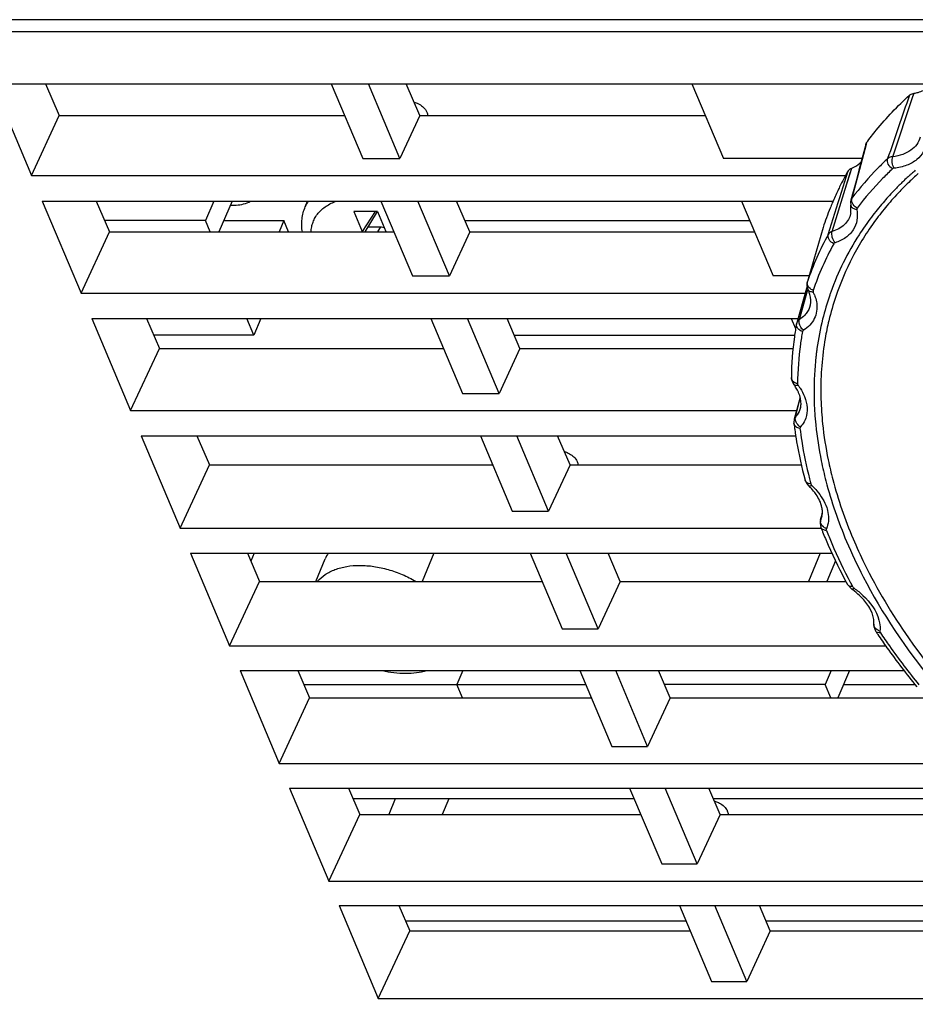
# Model space of a CAD drawing. Units: millimetres. Extents: x 19 to 571, y 10 to 407.
# Drawn here: x 324 to 344, y 294 to 317 of the extents above; entities that cross this region are included whole.
import ezdxf

# ---------------------------------------------------------------- set-up
doc = ezdxf.new("R2010")
doc.units = ezdxf.units.MM
doc.header["$LTSCALE"] = 32.67
doc.layers.get('0').update_dxf_attribs({"linetype": 'CONTINUOUS'})
for name, color, linetype in [('00_COMPONENTS', 7, 'CONTINUOUS'), ('02___PRT_ALL_AXES', 7, 'CONTINUOUS'), ('03___PRT_ALL_CURVES', 7, 'CONTINUOUS'), ('09_ALL_ROUNDS', 7, 'CONTINUOUS'), ('20_ALL_FEATURES', 7, 'CONTINUOUS')]:
    doc.layers.add(name, color=color, linetype=linetype)

msp = doc.modelspace()

# ---------------------------------------------------------------- linework, layer by layer
at = {"linetype": 'Continuous'}
for p, q in [((332.23, 298.975), (332.081, 298.621)), ((338.882, 296.18), (332.468, 296.18)), ((347.129, 296.18), (340.716, 296.18))]:
    msp.add_line(p, q, dxfattribs=at)
at = {"layer": '00_COMPONENTS', "linetype": 'Continuous'}
for p, q in [((328.08, 312.645), (327.891, 312.198)), ((328.498, 312.645), (328.199, 311.939)), ((330.173, 312.517), (330.227, 312.645)), ((331.281, 312.41), (331.475, 311.951)), ((331.824, 312.41), (331.281, 312.41)), ((331.772, 312.41), (331.475, 311.951)), ((331.544, 311.939), (331.826, 312.405)), ((331.824, 312.41), (332.019, 311.951)), ((327.891, 312.198), (325.579, 312.198)), ((328, 311.939), (327.891, 312.198)), ((328.309, 312.198), (329.684, 312.198)), ((329.684, 312.198), (329.574, 311.939)), ((329.793, 311.939), (329.684, 312.198)), ((333.827, 312.198), (340.341, 312.198)), ((331.615, 312.057), (331.892, 312.057)), ((331.892, 312.057), (331.825, 311.939)), ((328.996, 309.582), (328.836, 309.96)), ((329.156, 309.96), (328.996, 309.582)), ((328.996, 309.582), (326.705, 309.582)), ((334.952, 309.582), (341.37, 309.582)), ((329.004, 304.591), (328.928, 304.412)), ((330.413, 303.948), (330.631, 304.465)), ((333.117, 304.591), (332.845, 303.948)), ((341.953, 304.591), (341.681, 303.948)), ((342.3, 304.422), (342.1, 303.948)), ((333.775, 301.907), (333.642, 301.591)), ((342.201, 301.907), (342.067, 301.591)), ((342.619, 301.907), (342.356, 301.284)), ((330.141, 301.591), (336.588, 301.591)), ((333.772, 301.284), (333.642, 301.591)), ((342.067, 301.591), (338.388, 301.591)), ((342.197, 301.284), (342.067, 301.591)), ((342.486, 301.591), (344.12, 301.591)), ((337.697, 298.975), (331.266, 298.975)), ((345.945, 298.975), (339.513, 298.975))]:
    msp.add_line(p, q, dxfattribs=at)
for centre, radius, start, end in [((330.934, 312.195), 0.826, 146.9843, 157.0835), ((331.298, 304.182), 0.725, 145.6414, 157.077), ((331.709, 302.462), 2.545, 56.4828, 56.7896)]:
    msp.add_arc(centre, radius, start, end, dxfattribs=at)
for points, knots in [([(328.463, 312.554), (328.506, 312.551), (328.662, 312.549), (328.823, 312.586), (328.921, 312.644)], [0, 0, 0, 0, 0.275783, 1, 1, 1, 1]), ([(330.305, 311.939), (330.306, 311.978), (330.316, 312.056), (330.349, 312.168), (330.399, 312.273), (330.467, 312.369), (330.551, 312.456), (330.687, 312.559), (330.806, 312.616), (330.89, 312.645)], [0, 0, 0, 0, 0.120682, 0.239153, 0.357252, 0.476849, 0.599684, 0.727225, 1, 1, 1, 1]), ([(330.107, 311.939), (330.099, 311.988), (330.09, 312.087), (330.097, 312.235), (330.123, 312.38), (330.154, 312.472), (330.173, 312.517)], [0, 0, 0, 0, 0.253831, 0.504383, 0.752598, 1, 1, 1, 1]), ([(331.892, 312.057), (331.899, 312.057), (331.929, 312.055), (331.96, 312.048), (331.981, 312.041)], [0, 0, 0, 0, 0.240592, 1, 1, 1, 1]), ([(330.452, 303.95), (330.502, 304.009), (330.627, 304.117), (330.857, 304.231), (331.128, 304.3), (331.428, 304.322), (331.747, 304.297), (332.073, 304.226), (332.395, 304.111), (332.599, 304.008), (332.698, 303.95)], [0, 0, 0, 0, 0.097046, 0.202379, 0.317589, 0.442571, 0.575908, 0.715254, 0.857685, 1, 1, 1, 1]), ([(332.948, 301.904), (332.873, 301.882), (332.713, 301.849), (332.462, 301.833), (332.198, 301.851), (332.02, 301.883), (331.931, 301.904)], [0, 0, 0, 0, 0.228981, 0.473507, 0.731535, 1, 1, 1, 1])]:
    msp.add_open_spline(points, degree=3, knots=knots, dxfattribs=at)
at = {"layer": '02___PRT_ALL_AXES', "linetype": 'Continuous'}
for p, q in [((323.025, 315.329), (323.909, 313.232)), ((323.025, 315.329), (344.496, 315.329)), ((324.233, 315.329), (324.545, 314.602)), ((330.766, 315.329), (331.49, 313.623)), ((332.338, 313.623), (331.619, 315.329)), ((332.793, 314.602), (332.48, 315.329)), ((339.014, 315.329), (339.737, 313.623)), ((323.909, 313.232), (324.545, 314.602)), ((324.545, 314.602), (331.075, 314.602)), ((332.793, 314.602), (332.338, 313.623)), ((332.793, 314.602), (339.322, 314.602)), ((331.49, 313.623), (332.338, 313.623)), ((342.909, 313.623), (339.737, 313.623)), ((323.909, 313.232), (342.536, 313.232)), ((324.157, 312.645), (325.043, 310.543)), ((324.157, 312.645), (342.249, 312.645)), ((325.387, 312.645), (325.691, 311.939)), ((331.904, 312.645), (332.629, 310.933)), ((333.472, 310.933), (332.75, 312.645)), ((333.938, 311.939), (333.635, 312.645)), ((340.151, 312.645), (340.877, 310.933)), ((325.043, 310.543), (325.691, 311.939)), ((325.691, 311.939), (332.203, 311.939)), ((333.938, 311.939), (333.472, 310.933)), ((333.938, 311.939), (340.451, 311.939)), ((332.629, 310.933), (333.472, 310.933)), ((341.696, 310.933), (340.877, 310.933)), ((325.043, 310.543), (341.61, 310.543)), ((325.288, 309.96), (326.176, 307.853)), ((325.288, 309.96), (341.443, 309.96)), ((326.542, 309.96), (326.836, 309.275)), ((333.042, 309.96), (333.769, 308.244)), ((334.605, 308.244), (333.882, 309.96)), ((335.084, 309.275), (334.789, 309.96)), ((341.289, 309.96), (341.386, 309.731)), ((326.176, 307.853), (326.836, 309.275)), ((326.836, 309.275), (333.332, 309.275)), ((335.084, 309.275), (334.605, 308.244)), ((335.084, 309.275), (341.332, 309.275)), ((333.769, 308.244), (334.605, 308.244)), ((326.176, 307.853), (341.409, 307.853)), ((326.42, 307.276), (327.31, 305.164)), ((326.42, 307.276), (341.392, 307.276)), ((327.696, 307.276), (327.982, 306.612)), ((334.179, 307.276), (334.909, 305.554)), ((335.739, 305.554), (335.013, 307.276)), ((336.229, 306.612), (335.944, 307.276)), ((327.31, 305.164), (327.982, 306.612)), ((327.982, 306.612), (334.461, 306.612)), ((336.229, 306.612), (335.739, 305.554)), ((336.229, 306.612), (341.52, 306.612)), ((334.909, 305.554), (335.739, 305.554)), ((327.31, 305.164), (341.966, 305.164)), ((327.551, 304.591), (328.443, 302.474)), ((327.551, 304.591), (342.221, 304.591)), ((328.851, 304.591), (329.127, 303.948)), ((335.317, 304.591), (336.049, 302.865)), ((336.872, 302.865), (336.144, 304.591)), ((337.375, 303.948), (337.098, 304.591)), ((328.443, 302.474), (329.127, 303.948)), ((329.127, 303.948), (335.59, 303.948)), ((337.375, 303.948), (336.872, 302.865)), ((337.375, 303.948), (342.54, 303.948)), ((336.049, 302.865), (336.872, 302.865)), ((328.443, 302.474), (343.451, 302.474)), ((328.682, 301.907), (343.87, 301.907)), ((328.682, 301.907), (329.577, 299.785)), ((330.005, 301.907), (330.273, 301.284)), ((336.455, 301.907), (337.189, 300.175)), ((338.005, 300.175), (337.276, 301.907)), ((338.52, 301.284), (338.253, 301.907)), ((329.577, 299.785), (330.273, 301.284)), ((330.273, 301.284), (336.719, 301.284)), ((338.52, 301.284), (338.005, 300.175)), ((338.52, 301.284), (344.541, 301.284)), ((337.189, 300.175), (338.005, 300.175)), ((329.577, 299.785), (345.816, 299.785)), ((329.814, 299.222), (346.556, 299.222)), ((329.814, 299.222), (330.71, 297.095)), ((331.16, 299.222), (331.418, 298.621)), ((337.592, 299.222), (338.328, 297.486)), ((339.139, 297.486), (338.407, 299.222)), ((339.666, 298.621), (339.407, 299.222)), ((330.71, 297.095), (331.418, 298.621)), ((331.418, 298.621), (337.847, 298.621)), ((339.666, 298.621), (339.139, 297.486)), ((339.666, 298.621), (346.095, 298.621)), ((338.328, 297.486), (339.139, 297.486)), ((330.71, 297.095), (349.645, 297.095)), ((330.945, 296.538), (350.349, 296.538)), ((330.945, 296.538), (331.844, 294.406)), ((332.314, 296.538), (332.564, 295.957)), ((338.73, 296.538), (339.468, 294.796)), ((340.272, 294.796), (339.539, 296.538)), ((340.811, 295.957), (340.562, 296.538)), ((331.844, 294.406), (332.564, 295.957)), ((332.564, 295.957), (338.976, 295.957)), ((340.811, 295.957), (340.272, 294.796)), ((340.811, 295.957), (347.224, 295.957)), ((339.468, 294.796), (340.272, 294.796)), ((331.844, 294.406), (355.963, 294.406))]:
    msp.add_line(p, q, dxfattribs=at)
for points, knots in [([(332.665, 314.906), (332.694, 314.898), (332.8, 314.858), (332.897, 314.783), (332.939, 314.711)], [0, 0, 0, 0, 0.266821, 1, 1, 1, 1]), ([(336.102, 306.916), (336.131, 306.907), (336.236, 306.867), (336.333, 306.792), (336.376, 306.72)], [0, 0, 0, 0, 0.266816, 1, 1, 1, 1]), ([(339.538, 298.925), (339.567, 298.917), (339.673, 298.876), (339.77, 298.801), (339.812, 298.73)], [0, 0, 0, 0, 0.266821, 1, 1, 1, 1])]:
    msp.add_open_spline(points, degree=3, knots=knots, dxfattribs=at)
for points in [[(332.939, 314.711), (332.945, 314.701), (332.95, 314.691), (332.955, 314.681)], [(332.955, 314.681), (332.965, 314.656), (332.972, 314.627), (332.971, 314.6)], [(336.376, 306.72), (336.381, 306.711), (336.387, 306.701), (336.391, 306.69)], [(336.391, 306.69), (336.402, 306.665), (336.409, 306.637), (336.408, 306.609)], [(339.812, 298.73), (339.818, 298.72), (339.823, 298.71), (339.827, 298.7)], [(339.827, 298.7), (339.838, 298.674), (339.845, 298.646), (339.844, 298.618)]]:
    msp.add_open_spline(points, degree=3, dxfattribs=at)
at = {"layer": '03___PRT_ALL_CURVES', "linetype": 'Continuous'}
msp.add_line((333.454, 298.975), (333.304, 298.621), dxfattribs=at)
at = {"layer": '09_ALL_ROUNDS', "linetype": 'Continuous'}
for p, q in [((343.611, 313.66), (344.074, 315.038)), ((344.074, 315.038), (344.099, 315.112)), ((344.074, 315.038), (344.099, 315.112)), ((343.002, 313.939), (342.676, 312.712)), ((342.994, 313.941), (342.838, 313.356)), ((342.994, 313.941), (343.014, 313.983)), ((343.014, 313.983), (343.002, 313.939)), ((343.014, 313.983), (343.002, 313.939)), ((342.438, 312.851), (342.59, 313.334)), ((342.524, 312.917), (342.673, 313.4)), ((342.524, 312.917), (342.647, 313.317)), ((342.838, 313.356), (342.771, 313.103)), ((342.771, 313.103), (342.654, 312.665)), ((342.228, 311.95), (342.524, 312.917)), ((342.654, 312.666), (342.647, 312.631)), ((342.647, 312.631), (342.651, 312.554)), ((342.65, 312.358), (342.651, 312.554)), ((342.651, 312.554), (342.651, 312.554)), ((342.019, 312.043), (341.806, 311.311)), ((341.806, 311.311), (341.659, 310.805)), ((341.659, 310.805), (341.657, 310.8)), ((341.475, 309.935), (341.669, 310.623)), ((341.653, 310.696), (341.553, 310.346)), ((341.553, 310.346), (341.415, 309.863)), ((341.475, 309.935), (341.579, 310.306)), ((341.415, 309.863), (341.409, 309.84)), ((341.409, 309.84), (341.409, 309.84)), ((341.293, 308.613), (341.293, 308.614)), ((341.347, 308.452), (341.347, 308.453)), ((341.484, 308.132), (341.357, 307.655)), ((341.385, 307.705), (341.496, 308.128)), ((341.385, 307.705), (341.496, 308.128)), ((341.489, 308.153), (341.484, 308.132)), ((341.357, 307.655), (341.349, 307.58)), ((341.349, 307.58), (341.351, 307.563)), ((341.351, 307.563), (341.351, 307.563)), ((341.605, 306.267), (341.605, 306.267)), ((341.685, 306.136), (341.685, 306.136)), ((341.956, 305.337), (341.948, 305.278)), ((341.997, 305.5), (341.955, 305.336)), ((341.962, 305.355), (341.956, 305.337)), ((341.962, 305.355), (341.995, 305.488)), ((341.99, 305.437), (341.962, 305.355)), ((341.99, 305.438), (341.99, 305.437)), ((341.948, 305.278), (341.966, 305.183)), ((342.577, 303.876), (342.673, 303.77)), ((343.179, 302.973), (343.179, 302.974)), ((343.223, 302.804), (343.223, 302.804))]:
    msp.add_line(p, q, dxfattribs=at)
for points in [[(341.657, 310.8), (341.648, 310.717), (341.672, 310.622)], [(341.293, 308.613), (341.296, 308.569), (341.323, 308.49), (341.347, 308.453)], [(341.605, 306.267), (341.608, 306.257), (341.644, 306.185), (341.685, 306.136)], [(343.179, 302.973), (343.18, 302.915), (343.213, 302.82), (343.223, 302.804)]]:
    msp.add_lwpolyline(points, dxfattribs=at)
for centre, radius, start, end in [((848.252, 140.791), 533.525, 160.93458, 161.09917), ((348.422, 309.982), 6.727, 150.1107, 153.6168), ((349.038, 307.717), 7.473, 132.2409, 132.9823), ((349.07, 307.681), 7.521, 132.0018, 132.2414), ((349.11, 307.637), 7.58, 131.0933, 132.0009), ((349.145, 307.737), 7.429, 131.8061, 132.9708), ((348.853, 307.908), 7.207, 134.4857, 136.4476), ((348.928, 307.833), 7.313, 134.0822, 134.4894), ((348.977, 307.782), 7.384, 132.9816, 134.0811), ((349.009, 307.881), 7.231, 133.7224, 135.2511), ((349.082, 307.805), 7.336, 132.9717, 133.7241), ((348.381, 310.003), 6.68, 154.1378, 156.6905), ((348.391, 309.998), 6.692, 153.6199, 154.138), ((348.719, 308.035), 7.022, 136.4449, 139.3695), ((348.798, 308.083), 6.939, 136.441, 140.0559), ((348.923, 307.966), 7.11, 135.2521, 136.4495), ((348.375, 310.006), 6.674, 157.0558, 158.1812), ((348.375, 310.006), 6.674, 156.6911, 157.0558), ((342.75, 312.574), 0.101, 191.1433, 203.9482), ((348.566, 308.166), 6.821, 139.3682, 142.9155), ((348.632, 308.223), 6.722, 140.0584, 143.6517), ((348.395, 309.998), 6.696, 158.184, 162.2187), ((347.946, 308.672), 6.639, 151.0591, 161.2589), ((347.999, 308.497), 6.557, 151.0591, 161.2589), ((340.982, 310.299), 0.763, 21.1526, 25.0989), ((341.026, 310.316), 0.715, 17.8641, 21.1453), ((340.902, 310.148), 0.984, 20.8398, 25.1053), ((348.199, 308.413), 6.378, 160.3113, 160.9696), ((348.261, 308.393), 6.443, 160.979, 166.0675), ((348.371, 308.421), 6.397, 161.4075, 166.5363), ((348.41, 308.356), 6.597, 166.0687, 171.9834), ((348.6, 308.327), 6.789, 172.2998, 173.2063), ((348.564, 308.332), 6.752, 171.9567, 172.2992), ((348.852, 308.301), 7.042, 173.6067, 180.359), ((348.64, 308.322), 6.829, 173.2057, 173.5871), ((340.437, 307.777), 1.133, 35.0766, 36.6091), ((340.483, 307.808), 1.078, 32.7595, 35.0836), ((349.303, 308.297), 7.493, 180.3073, 183.2987), ((349.42, 308.329), 7.454, 180.6003, 183.579), ((349.469, 308.305), 7.659, 183.2899, 183.7764), ((349.577, 308.337), 7.611, 183.57, 183.8588), ((349.792, 308.576), 8.502, 186.8488, 187.5436), ((349.853, 308.584), 8.564, 187.543, 187.7611), ((350.866, 308.658), 9.458, 194.4806, 195.1961), ((340.679, 305.08), 1.458, 44.3613, 46.3613), ((342.079, 305.327), 0.12, 166.2323, 174.5706), ((341.598, 305.534), 0.403, 346.0632, 354.9908), ((341.555, 305.537), 0.447, 354.9919, 1.6083), ((352.314, 309.26), 11.122, 201.5032, 201.8939), ((352.379, 309.286), 11.192, 201.8937, 202.073), ((353.807, 309.843), 12.636, 207.986, 208.4172), ((341.663, 302.332), 1.757, 54.0084, 54.9395), ((342.805, 303.903), 0.134, 228.633, 234.9933), ((355.41, 310.912), 14.637, 213.6341, 213.8153), ((355.459, 310.945), 14.697, 213.8152, 213.9674)]:
    msp.add_arc(centre, radius, start, end, dxfattribs=at)
for points, knots in [([(344.099, 315.112), (344.13, 315.117), (344.246, 315.141), (344.358, 315.192), (344.424, 315.246)], [0, 0, 0, 0, 0.271589, 1, 1, 1, 1]), ([(343.014, 313.983), (343.085, 314.08), (343.384, 314.465), (343.722, 314.819), (343.993, 315.066)], [0, 0, 0, 0, 0.246687, 1, 1, 1, 1]), ([(343.993, 315.066), (344, 315.072), (344.031, 315.095), (344.069, 315.107), (344.099, 315.112)], [0, 0, 0, 0, 0.229974, 1, 1, 1, 1]), ([(344.235, 314.108), (344.22, 314.049), (344.168, 313.933), (344.026, 313.795), (343.834, 313.7), (343.688, 313.669), (343.611, 313.66)], [0, 0, 0, 0, 0.223713, 0.457106, 0.713973, 1, 1, 1, 1]), ([(344.384, 314.006), (344.376, 313.928), (344.33, 313.771), (344.165, 313.579), (343.926, 313.449), (343.741, 313.408), (343.642, 313.397)], [0, 0, 0, 0, 0.226343, 0.457847, 0.712836, 1, 1, 1, 1]), ([(343.611, 313.66), (343.599, 313.659), (343.558, 313.653), (343.517, 313.636), (343.494, 313.616)], [0, 0, 0, 0, 0.28109, 1, 1, 1, 1]), ([(343.642, 313.397), (343.619, 313.435), (343.594, 313.525), (343.598, 313.617), (343.611, 313.66)], [0, 0, 0, 0, 0.498933, 1, 1, 1, 1]), ([(342.673, 313.4), (342.695, 313.408), (342.778, 313.444), (342.853, 313.499), (342.896, 313.549)], [0, 0, 0, 0, 0.266716, 1, 1, 1, 1]), ([(343.494, 313.616), (343.419, 313.546), (343.128, 313.262), (342.86, 312.953), (342.676, 312.712)], [0, 0, 0, 0, 0.253275, 1, 1, 1, 1]), ([(343.603, 313.38), (343.562, 313.407), (343.499, 313.477), (343.482, 313.576), (343.494, 313.616)], [0, 0, 0, 0, 0.532826, 1, 1, 1, 1]), ([(342.59, 313.334), (342.594, 313.342), (342.615, 313.371), (342.647, 313.39), (342.673, 313.4)], [0, 0, 0, 0, 0.235291, 1, 1, 1, 1]), ([(343.603, 313.38), (343.529, 313.311), (343.241, 313.03), (342.976, 312.726), (342.795, 312.487)], [0, 0, 0, 0, 0.253275, 1, 1, 1, 1]), ([(343.642, 313.397), (343.638, 313.396), (343.624, 313.394), (343.61, 313.388), (343.603, 313.38)], [0, 0, 0, 0, 0.276165, 1, 1, 1, 1]), ([(342.787, 312.451), (342.759, 312.455), (342.707, 312.47), (342.667, 312.51), (342.657, 312.533)], [0, 0, 0, 0, 0.541229, 1, 1, 1, 1]), ([(342.795, 312.487), (342.78, 312.495), (342.728, 312.53), (342.688, 312.586), (342.676, 312.631)], [0, 0, 0, 0, 0.260141, 1, 1, 1, 1]), ([(342.649, 312.355), (342.638, 312.309), (342.601, 312.218), (342.473, 312.059), (342.329, 311.983), (342.228, 311.95)], [0, 0, 0, 0, 0.234148, 0.473306, 1, 1, 1, 1]), ([(342.787, 312.451), (342.803, 312.371), (342.809, 312.206), (342.718, 311.975), (342.537, 311.795), (342.378, 311.721), (342.292, 311.694)], [0, 0, 0, 0, 0.24756, 0.482789, 0.727782, 1, 1, 1, 1]), ([(343.125, 312.279), (343.026, 312.148), (342.651, 311.613), (342.359, 311.021), (342.194, 310.562)], [0, 0, 0, 0, 0.252403, 1, 1, 1, 1]), ([(343.218, 312.207), (343.022, 311.941), (342.671, 311.38), (342.412, 310.771), (342.308, 310.46)], [0, 0, 0, 0, 0.501839, 1, 1, 1, 1]), ([(342.261, 311.67), (342.218, 311.691), (342.146, 311.749), (342.125, 311.846), (342.136, 311.885)], [0, 0, 0, 0, 0.54101, 1, 1, 1, 1]), ([(342.228, 311.95), (342.217, 311.947), (342.182, 311.934), (342.15, 311.908), (342.136, 311.885)], [0, 0, 0, 0, 0.280954, 1, 1, 1, 1]), ([(342.292, 311.694), (342.262, 311.728), (342.221, 311.813), (342.215, 311.907), (342.228, 311.95)], [0, 0, 0, 0, 0.511567, 1, 1, 1, 1]), ([(342.292, 311.694), (342.289, 311.693), (342.277, 311.688), (342.266, 311.679), (342.261, 311.67)], [0, 0, 0, 0, 0.274655, 1, 1, 1, 1]), ([(341.661, 310.728), (341.659, 310.734), (341.653, 310.76), (341.654, 310.787), (341.659, 310.805)], [0, 0, 0, 0, 0.260982, 1, 1, 1, 1]), ([(341.79, 310.604), (341.775, 310.61), (341.721, 310.637), (341.675, 310.686), (341.661, 310.728)], [0, 0, 0, 0, 0.268659, 1, 1, 1, 1]), ([(341.794, 310.565), (341.768, 310.565), (341.72, 310.57), (341.681, 310.603), (341.672, 310.622)], [0, 0, 0, 0, 0.554089, 1, 1, 1, 1]), ([(341.736, 310.381), (341.735, 310.393), (341.731, 310.446), (341.719, 310.497), (341.707, 310.535)], [0, 0, 0, 0, 0.23391, 1, 1, 1, 1]), ([(341.871, 310.309), (341.878, 310.248), (341.879, 310.126), (341.825, 309.952), (341.719, 309.802), (341.621, 309.725), (341.568, 309.692)], [0, 0, 0, 0, 0.252964, 0.495418, 0.740505, 1, 1, 1, 1]), ([(341.726, 310.265), (341.728, 310.274), (341.736, 310.312), (341.737, 310.352), (341.736, 310.381)], [0, 0, 0, 0, 0.240363, 1, 1, 1, 1]), ([(341.822, 310.498), (341.828, 310.482), (341.85, 310.421), (341.865, 310.357), (341.871, 310.309)], [0, 0, 0, 0, 0.258138, 1, 1, 1, 1]), ([(341.634, 310.076), (341.624, 310.063), (341.577, 310.008), (341.521, 309.964), (341.475, 309.935)], [0, 0, 0, 0, 0.242527, 1, 1, 1, 1]), ([(341.409, 309.84), (341.391, 309.74), (341.326, 309.334), (341.296, 308.923), (341.293, 308.614)], [0, 0, 0, 0, 0.2476, 1, 1, 1, 1]), ([(341.546, 309.662), (341.505, 309.676), (341.447, 309.711), (341.409, 309.783), (341.406, 309.822), (341.409, 309.84)], [0, 0, 0, 0, 0.538713, 0.777733, 1, 1, 1, 1]), ([(341.475, 309.935), (341.467, 309.931), (341.441, 309.913), (341.421, 309.885), (341.415, 309.863)], [0, 0, 0, 0, 0.271257, 1, 1, 1, 1]), ([(341.473, 309.852), (341.471, 309.859), (341.468, 309.887), (341.469, 309.916), (341.475, 309.935)], [0, 0, 0, 0, 0.265952, 1, 1, 1, 1]), ([(342.149, 309.91), (342.117, 309.776), (342.005, 309.23), (341.962, 308.671), (341.966, 308.251)], [0, 0, 0, 0, 0.246595, 1, 1, 1, 1]), ([(341.546, 309.662), (341.529, 309.565), (341.465, 309.171), (341.436, 308.771), (341.433, 308.47)], [0, 0, 0, 0, 0.247401, 1, 1, 1, 1]), ([(341.349, 308.509), (341.332, 308.521), (341.304, 308.552), (341.293, 308.594), (341.293, 308.613)], [0, 0, 0, 0, 0.52348, 1, 1, 1, 1]), ([(341.433, 308.47), (341.425, 308.472), (341.396, 308.48), (341.368, 308.495), (341.349, 308.509)], [0, 0, 0, 0, 0.258822, 1, 1, 1, 1]), ([(341.448, 308.43), (341.437, 308.428), (341.403, 308.423), (341.361, 308.433), (341.347, 308.452)], [0, 0, 0, 0, 0.30907, 1, 1, 1, 1]), ([(341.459, 308.261), (341.454, 308.272), (341.434, 308.317), (341.409, 308.36), (341.389, 308.392)], [0, 0, 0, 0, 0.239375, 1, 1, 1, 1]), ([(341.448, 308.43), (341.463, 308.41), (341.519, 308.329), (341.566, 308.241), (341.594, 308.174)], [0, 0, 0, 0, 0.260636, 1, 1, 1, 1]), ([(341.502, 307.924), (341.508, 307.948), (341.524, 308.062), (341.495, 308.179), (341.459, 308.261)], [0, 0, 0, 0, 0.219016, 1, 1, 1, 1]), ([(341.594, 308.174), (341.626, 308.092), (341.668, 307.927), (341.647, 307.757), (341.621, 307.681)], [0, 0, 0, 0, 0.523114, 1, 1, 1, 1]), ([(341.502, 307.923), (341.487, 307.863), (341.451, 307.785), (341.399, 307.72), (341.385, 307.705)], [0, 0, 0, 0, 0.745818, 1, 1, 1, 1]), ([(341.983, 307.825), (341.989, 307.734), (342.021, 307.366), (342.078, 307), (342.135, 306.727)], [0, 0, 0, 0, 0.246206, 1, 1, 1, 1]), ([(341.5, 307.48), (341.486, 307.488), (341.436, 307.525), (341.399, 307.58), (341.387, 307.624)], [0, 0, 0, 0, 0.257169, 1, 1, 1, 1]), ([(341.621, 307.681), (341.601, 307.626), (341.563, 307.555), (341.513, 307.494), (341.5, 307.48)], [0, 0, 0, 0, 0.746022, 1, 1, 1, 1]), ([(341.827, 307.801), (341.833, 307.71), (341.864, 307.342), (341.92, 306.976), (341.976, 306.703)], [0, 0, 0, 0, 0.246247, 1, 1, 1, 1]), ([(341.489, 307.445), (341.455, 307.451), (341.392, 307.474), (341.354, 307.534), (341.351, 307.563)], [0, 0, 0, 0, 0.545485, 1, 1, 1, 1]), ([(341.368, 307.428), (341.381, 307.332), (341.441, 306.941), (341.527, 306.555), (341.605, 306.267)], [0, 0, 0, 0, 0.246221, 1, 1, 1, 1]), ([(341.489, 307.445), (341.501, 307.349), (341.554, 306.962), (341.634, 306.578), (341.708, 306.293)], [0, 0, 0, 0, 0.245968, 1, 1, 1, 1]), ([(341.976, 306.703), (342.007, 306.55), (342.153, 305.923), (342.364, 305.312), (342.554, 304.864)], [0, 0, 0, 0, 0.243116, 1, 1, 1, 1]), ([(342.135, 306.727), (342.166, 306.577), (342.31, 305.963), (342.518, 305.365), (342.703, 304.925)], [0, 0, 0, 0, 0.243192, 1, 1, 1, 1]), ([(341.657, 306.203), (341.65, 306.207), (341.628, 306.223), (341.61, 306.248), (341.605, 306.267)], [0, 0, 0, 0, 0.269329, 1, 1, 1, 1]), ([(341.738, 306.178), (341.731, 306.179), (341.703, 306.183), (341.675, 306.192), (341.657, 306.203)], [0, 0, 0, 0, 0.264646, 1, 1, 1, 1]), ([(341.763, 306.139), (341.755, 306.136), (341.731, 306.126), (341.698, 306.124), (341.685, 306.136)], [0, 0, 0, 0, 0.330986, 1, 1, 1, 1]), ([(341.856, 305.939), (341.846, 305.953), (341.805, 306.009), (341.759, 306.062), (341.721, 306.1)], [0, 0, 0, 0, 0.240352, 1, 1, 1, 1]), ([(341.763, 306.139), (341.803, 306.101), (341.943, 305.955), (342.054, 305.777), (342.101, 305.637)], [0, 0, 0, 0, 0.270762, 1, 1, 1, 1]), ([(342.002, 305.55), (342.001, 305.58), (341.984, 305.719), (341.918, 305.849), (341.856, 305.939)], [0, 0, 0, 0, 0.214817, 1, 1, 1, 1]), ([(342.101, 305.637), (342.108, 305.615), (342.132, 305.533), (342.143, 305.447), (342.142, 305.384)], [0, 0, 0, 0, 0.260812, 1, 1, 1, 1]), ([(342.142, 305.384), (342.142, 305.363), (342.137, 305.284), (342.116, 305.206), (342.092, 305.153)], [0, 0, 0, 0, 0.255616, 1, 1, 1, 1]), ([(342.093, 305.115), (342.065, 305.115), (342.014, 305.124), (341.974, 305.162), (341.966, 305.183)], [0, 0, 0, 0, 0.551433, 1, 1, 1, 1]), ([(342.092, 305.153), (342.077, 305.159), (342.025, 305.188), (341.981, 305.237), (341.967, 305.279)], [0, 0, 0, 0, 0.265556, 1, 1, 1, 1]), ([(342.092, 305.153), (342.088, 305.144), (342.087, 305.13), (342.091, 305.118), (342.093, 305.115)], [0, 0, 0, 0, 0.72758, 1, 1, 1, 1]), ([(342.093, 305.115), (342.132, 305.014), (342.3, 304.606), (342.492, 304.207), (342.648, 303.913)], [0, 0, 0, 0, 0.245459, 1, 1, 1, 1]), ([(342.007, 305.08), (342.048, 304.979), (342.221, 304.57), (342.418, 304.17), (342.577, 303.876)], [0, 0, 0, 0, 0.245723, 1, 1, 1, 1]), ([(342.703, 304.925), (342.785, 304.732), (343.146, 303.943), (343.594, 303.195), (343.97, 302.655)], [0, 0, 0, 0, 0.2413, 1, 1, 1, 1]), ([(342.554, 304.864), (342.67, 304.59), (343.203, 303.46), (343.908, 302.415), (344.508, 301.677)], [0, 0, 0, 0, 0.23822, 1, 1, 1, 1]), ([(342.617, 303.84), (342.613, 303.842), (342.597, 303.85), (342.583, 303.864), (342.577, 303.876)], [0, 0, 0, 0, 0.267649, 1, 1, 1, 1]), ([(342.693, 303.829), (342.686, 303.829), (342.661, 303.828), (342.634, 303.833), (342.617, 303.84)], [0, 0, 0, 0, 0.272403, 1, 1, 1, 1]), ([(342.728, 303.792), (342.717, 303.784), (342.702, 303.772), (342.678, 303.766), (342.673, 303.77)], [0, 0, 0, 0, 0.648512, 1, 1, 1, 1]), ([(342.9, 303.578), (342.885, 303.594), (342.82, 303.657), (342.751, 303.714), (342.696, 303.754)], [0, 0, 0, 0, 0.242586, 1, 1, 1, 1]), ([(342.728, 303.792), (342.799, 303.743), (343.04, 303.549), (343.238, 303.28), (343.295, 303.063)], [0, 0, 0, 0, 0.278676, 1, 1, 1, 1]), ([(343.179, 302.974), (343.183, 303.018), (343.175, 303.147), (343.085, 303.362), (342.97, 303.507), (342.9, 303.578)], [0, 0, 0, 0, 0.197202, 0.558294, 1, 1, 1, 1]), ([(343.318, 302.813), (343.303, 302.817), (343.25, 302.837), (343.203, 302.879), (343.187, 302.918)], [0, 0, 0, 0, 0.274184, 1, 1, 1, 1]), ([(343.295, 303.063), (343.301, 303.042), (343.319, 302.96), (343.324, 302.875), (343.318, 302.813)], [0, 0, 0, 0, 0.260453, 1, 1, 1, 1]), ([(343.33, 302.773), (343.308, 302.77), (343.269, 302.769), (343.232, 302.79), (343.223, 302.804)], [0, 0, 0, 0, 0.563826, 1, 1, 1, 1]), ([(343.27, 302.733), (343.339, 302.632), (343.621, 302.224), (343.924, 301.829), (344.161, 301.54)], [0, 0, 0, 0, 0.24607, 1, 1, 1, 1]), ([(343.33, 302.773), (343.397, 302.672), (343.676, 302.264), (343.976, 301.87), (344.211, 301.58)], [0, 0, 0, 0, 0.245868, 1, 1, 1, 1]), ([(343.97, 302.655), (344.585, 301.772), (346.068, 300.08), (348.768, 297.926), (351.898, 296.156), (355.285, 294.868), (358.209, 294.244), (360.515, 294.052), (363.57, 294.072), (366.127, 294.661), (367.793, 295.654)], [0, 0, 0, 0, 0.120783, 0.250721, 0.386204, 0.522866, 0.656185, 0.720343, 0.782211, 1, 1, 1, 1])]:
    msp.add_open_spline(points, degree=3, knots=knots, dxfattribs=at)
for points in [[(342.136, 311.885), (342.237, 312.207), (342.337, 312.529), (342.438, 312.851)], [(342.676, 312.712), (342.666, 312.698), (342.659, 312.682), (342.654, 312.666)], [(342.671, 312.667), (342.67, 312.682), (342.672, 312.697), (342.676, 312.712)], [(342.676, 312.631), (342.673, 312.643), (342.671, 312.655), (342.671, 312.667)], [(342.795, 312.487), (342.787, 312.477), (342.785, 312.463), (342.787, 312.451)], [(341.79, 310.604), (341.788, 310.598), (341.788, 310.592), (341.788, 310.586)], [(341.788, 310.586), (341.788, 310.583), (341.789, 310.58), (341.79, 310.576)], [(341.79, 310.576), (341.791, 310.573), (341.792, 310.569), (341.794, 310.565)], [(341.725, 310.263), (341.708, 310.196), (341.676, 310.131), (341.634, 310.076)], [(341.568, 309.692), (341.52, 309.731), (341.484, 309.791), (341.473, 309.852)], [(341.568, 309.692), (341.557, 309.686), (341.549, 309.674), (341.546, 309.662)], [(341.433, 308.47), (341.433, 308.46), (341.436, 308.45), (341.441, 308.441)], [(341.441, 308.441), (341.443, 308.437), (341.445, 308.434), (341.448, 308.43)], [(341.385, 307.705), (341.372, 307.691), (341.362, 307.674), (341.357, 307.655)], [(341.381, 307.657), (341.38, 307.673), (341.381, 307.689), (341.385, 307.705)], [(341.387, 307.624), (341.384, 307.635), (341.382, 307.646), (341.381, 307.657)], [(341.5, 307.48), (341.492, 307.471), (341.488, 307.457), (341.489, 307.445)], [(341.738, 306.178), (341.741, 306.168), (341.747, 306.158), (341.754, 306.15)], [(341.754, 306.15), (341.757, 306.146), (341.76, 306.142), (341.763, 306.139)], [(341.967, 305.279), (341.96, 305.298), (341.957, 305.318), (341.959, 305.338)], [(342.693, 303.829), (342.699, 303.819), (342.707, 303.81), (342.716, 303.802)], [(343.187, 302.918), (343.18, 302.935), (343.177, 302.954), (343.179, 302.973)], [(343.318, 302.813), (343.317, 302.804), (343.319, 302.794), (343.323, 302.785)], [(343.323, 302.785), (343.325, 302.781), (343.327, 302.777), (343.33, 302.773)]]:
    msp.add_open_spline(points, degree=3, dxfattribs=at)
at = {"layer": '20_ALL_FEATURES', "linetype": 'Continuous'}
for p, q in [((346.817, 316.794), (284.964, 316.794)), ((285.073, 316.526), (346.507, 316.526))]:
    msp.add_line(p, q, dxfattribs=at)

doc.saveas('drawing.dxf')
